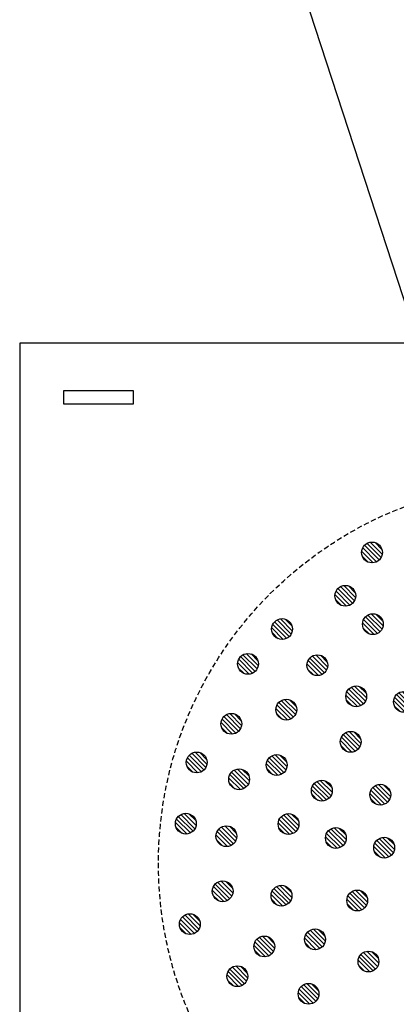
# Model space of a CAD drawing. Extents: x 11776 to 13111, y 933 to 1825.
# Drawn here: x 12369 to 12423, y 1526 to 1668 of the extents above; entities that cross this region are included whole.
import ezdxf

# ---------------------------------------------------------------- set-up
doc = ezdxf.new("R2010")
doc.units = 0
doc.header["$LTSCALE"] = 3
doc.linetypes.add('HIDDEN', pattern=[0.375, 0.25, -0.125])
for name, color, linetype in [('TFAS-0005', 7, 'CONTINUOUS'), ('TFAS-0007', 7, 'CONTINUOUS'), ('TFAS-0009', 7, 'CONTINUOUS'), ('TFAS-0015', 7, 'CONTINUOUS')]:
    doc.layers.add(name, color=color, linetype=linetype)

# ---------------------------------------------------------------- blocks, each defined once
blk = doc.blocks.new('INS-G4GDW')
at = {"layer": 'TFAS-0009', "color": 7, "linetype": 'CONTINUOUS'}
for p, q in [((1.48, -0.24), (-0.24, 1.48)), ((1.48, -0.24), (-0.24, 1.48)), ((1.43, 0.44), (0.44, 1.43)), ((0.18, -1.49), (-1.49, 0.18)), ((0.18, -1.49), (-1.49, 0.18)), ((0.67, -1.34), (-1.34, 0.67)), ((1.04, -1.08), (-1.08, 1.04)), ((1.04, -1.08), (-1.08, 1.04)), ((1.32, -0.72), (-0.72, 1.32)), ((-0.55, -1.4), (-1.4, -0.55))]:
    blk.add_line(p, q, dxfattribs=at)
blk.add_circle((0, 0), 1.5, dxfattribs=at)
blk = doc.blocks.new('INS-G4HQ4')
at = {"layer": 'TFAS-0009', "color": 7, "linetype": 'CONTINUOUS'}
for p, q in [((1.48, -0.24), (-0.24, 1.48)), ((1.48, -0.24), (-0.24, 1.48)), ((1.43, 0.44), (0.44, 1.43)), ((0.18, -1.49), (-1.49, 0.18)), ((0.18, -1.49), (-1.49, 0.18)), ((0.67, -1.34), (-1.34, 0.67)), ((1.04, -1.08), (-1.08, 1.04)), ((1.04, -1.08), (-1.08, 1.04)), ((1.32, -0.72), (-0.72, 1.32)), ((-0.55, -1.4), (-1.4, -0.55))]:
    blk.add_line(p, q, dxfattribs=at)
blk.add_circle((0, 0), 1.5, dxfattribs=at)
blk = doc.blocks.new('INS-G6IS3')
at = {"layer": 'TFAS-0009', "color": 7, "linetype": 'CONTINUOUS'}
for p, q in [((1.48, -0.24), (-0.24, 1.48)), ((1.48, -0.24), (-0.24, 1.48)), ((1.43, 0.44), (0.44, 1.43)), ((0.18, -1.49), (-1.49, 0.18)), ((0.18, -1.49), (-1.49, 0.18)), ((0.67, -1.34), (-1.34, 0.67)), ((1.04, -1.08), (-1.08, 1.04)), ((1.04, -1.08), (-1.08, 1.04)), ((1.32, -0.72), (-0.72, 1.32)), ((-0.55, -1.4), (-1.4, -0.55))]:
    blk.add_line(p, q, dxfattribs=at)
blk.add_circle((0, 0), 1.5, dxfattribs=at)
blk = doc.blocks.new('INS-GIQ4X')
at = {"layer": 'TFAS-0009', "color": 7, "linetype": 'CONTINUOUS'}
for p, q in [((1.48, -0.24), (-0.24, 1.48)), ((1.48, -0.24), (-0.24, 1.48)), ((1.43, 0.44), (0.44, 1.43)), ((0.18, -1.49), (-1.49, 0.18)), ((0.18, -1.49), (-1.49, 0.18)), ((0.67, -1.34), (-1.34, 0.67)), ((1.04, -1.08), (-1.08, 1.04)), ((1.04, -1.08), (-1.08, 1.04)), ((1.32, -0.72), (-0.72, 1.32)), ((-0.55, -1.4), (-1.4, -0.55))]:
    blk.add_line(p, q, dxfattribs=at)
blk.add_circle((0, 0), 1.5, dxfattribs=at)
blk = doc.blocks.new('INS-G5NUE')
at = {"layer": 'TFAS-0009', "color": 7, "linetype": 'CONTINUOUS'}
for p, q in [((1.48, -0.24), (-0.24, 1.48)), ((1.48, -0.24), (-0.24, 1.48)), ((1.43, 0.44), (0.44, 1.43)), ((0.18, -1.49), (-1.49, 0.18)), ((0.18, -1.49), (-1.49, 0.18)), ((0.67, -1.34), (-1.34, 0.67)), ((1.04, -1.08), (-1.08, 1.04)), ((1.04, -1.08), (-1.08, 1.04)), ((1.32, -0.72), (-0.72, 1.32)), ((-0.55, -1.4), (-1.4, -0.55))]:
    blk.add_line(p, q, dxfattribs=at)
blk.add_circle((0, 0), 1.5, dxfattribs=at)
blk = doc.blocks.new('INS-G7GAH')
at = {"layer": 'TFAS-0009', "color": 7, "linetype": 'CONTINUOUS'}
for p, q in [((1.48, -0.24), (-0.24, 1.48)), ((1.48, -0.24), (-0.24, 1.48)), ((1.43, 0.44), (0.44, 1.43)), ((0.18, -1.49), (-1.49, 0.18)), ((0.18, -1.49), (-1.49, 0.18)), ((0.67, -1.34), (-1.34, 0.67)), ((1.04, -1.08), (-1.08, 1.04)), ((1.04, -1.08), (-1.08, 1.04)), ((1.32, -0.72), (-0.72, 1.32)), ((-0.55, -1.4), (-1.4, -0.55))]:
    blk.add_line(p, q, dxfattribs=at)
blk.add_circle((0, 0), 1.5, dxfattribs=at)
blk = doc.blocks.new('INS-G4EMY')
at = {"layer": 'TFAS-0009', "color": 7, "linetype": 'CONTINUOUS'}
for p, q in [((1.48, -0.24), (-0.24, 1.48)), ((1.48, -0.24), (-0.24, 1.48)), ((1.43, 0.44), (0.44, 1.43)), ((0.18, -1.49), (-1.49, 0.18)), ((0.18, -1.49), (-1.49, 0.18)), ((0.67, -1.34), (-1.34, 0.67)), ((1.04, -1.08), (-1.08, 1.04)), ((1.04, -1.08), (-1.08, 1.04)), ((1.32, -0.72), (-0.72, 1.32)), ((-0.55, -1.4), (-1.4, -0.55))]:
    blk.add_line(p, q, dxfattribs=at)
blk.add_circle((0, 0), 1.5, dxfattribs=at)
blk = doc.blocks.new('INS-G4M0X')
at = {"layer": 'TFAS-0009', "color": 7, "linetype": 'CONTINUOUS'}
for p, q in [((1.48, -0.24), (-0.24, 1.48)), ((1.48, -0.24), (-0.24, 1.48)), ((1.43, 0.44), (0.44, 1.43)), ((0.18, -1.49), (-1.49, 0.18)), ((0.18, -1.49), (-1.49, 0.18)), ((0.67, -1.34), (-1.34, 0.67)), ((1.04, -1.08), (-1.08, 1.04)), ((1.04, -1.08), (-1.08, 1.04)), ((1.32, -0.72), (-0.72, 1.32)), ((-0.55, -1.4), (-1.4, -0.55))]:
    blk.add_line(p, q, dxfattribs=at)
blk.add_circle((0, 0), 1.5, dxfattribs=at)
blk = doc.blocks.new('INS-G8WPQ')
at = {"layer": 'TFAS-0009', "color": 7, "linetype": 'CONTINUOUS'}
for p, q in [((1.48, -0.24), (-0.24, 1.48)), ((1.48, -0.24), (-0.24, 1.48)), ((1.43, 0.44), (0.44, 1.43)), ((0.18, -1.49), (-1.49, 0.18)), ((0.18, -1.49), (-1.49, 0.18)), ((0.67, -1.34), (-1.34, 0.67)), ((1.04, -1.08), (-1.08, 1.04)), ((1.04, -1.08), (-1.08, 1.04)), ((1.32, -0.72), (-0.72, 1.32)), ((-0.55, -1.4), (-1.4, -0.55))]:
    blk.add_line(p, q, dxfattribs=at)
blk.add_circle((0, 0), 1.5, dxfattribs=at)
blk = doc.blocks.new('INS-GL5QJ')
at = {"layer": 'TFAS-0009', "color": 7, "linetype": 'CONTINUOUS'}
for p, q in [((1.48, -0.24), (-0.24, 1.48)), ((1.48, -0.24), (-0.24, 1.48)), ((1.43, 0.44), (0.44, 1.43)), ((0.18, -1.49), (-1.49, 0.18)), ((0.18, -1.49), (-1.49, 0.18)), ((0.67, -1.34), (-1.34, 0.67)), ((1.04, -1.08), (-1.08, 1.04)), ((1.04, -1.08), (-1.08, 1.04)), ((1.32, -0.72), (-0.72, 1.32)), ((-0.55, -1.4), (-1.4, -0.55))]:
    blk.add_line(p, q, dxfattribs=at)
blk.add_circle((0, 0), 1.5, dxfattribs=at)
blk = doc.blocks.new('INS-G6BE0')
at = {"layer": 'TFAS-0009', "color": 7, "linetype": 'CONTINUOUS'}
for p, q in [((1.48, -0.24), (-0.24, 1.48)), ((1.48, -0.24), (-0.24, 1.48)), ((1.43, 0.44), (0.44, 1.43)), ((0.18, -1.49), (-1.49, 0.18)), ((0.18, -1.49), (-1.49, 0.18)), ((0.67, -1.34), (-1.34, 0.67)), ((1.04, -1.08), (-1.08, 1.04)), ((1.04, -1.08), (-1.08, 1.04)), ((1.32, -0.72), (-0.72, 1.32)), ((-0.55, -1.4), (-1.4, -0.55))]:
    blk.add_line(p, q, dxfattribs=at)
blk.add_circle((0, 0), 1.5, dxfattribs=at)
blk = doc.blocks.new('INS-G83ET')
at = {"layer": 'TFAS-0009', "color": 7, "linetype": 'CONTINUOUS'}
for p, q in [((1.48, -0.24), (-0.24, 1.48)), ((1.48, -0.24), (-0.24, 1.48)), ((1.43, 0.44), (0.44, 1.43)), ((0.18, -1.49), (-1.49, 0.18)), ((0.18, -1.49), (-1.49, 0.18)), ((0.67, -1.34), (-1.34, 0.67)), ((1.04, -1.08), (-1.08, 1.04)), ((1.04, -1.08), (-1.08, 1.04)), ((1.32, -0.72), (-0.72, 1.32)), ((-0.55, -1.4), (-1.4, -0.55))]:
    blk.add_line(p, q, dxfattribs=at)
blk.add_circle((0, 0), 1.5, dxfattribs=at)
blk = doc.blocks.new('INS-G5GB3')
at = {"layer": 'TFAS-0009', "color": 7, "linetype": 'CONTINUOUS'}
for p, q in [((1.48, -0.24), (-0.24, 1.48)), ((1.48, -0.24), (-0.24, 1.48)), ((1.43, 0.44), (0.44, 1.43)), ((0.18, -1.49), (-1.49, 0.18)), ((0.18, -1.49), (-1.49, 0.18)), ((0.67, -1.34), (-1.34, 0.67)), ((1.04, -1.08), (-1.08, 1.04)), ((1.04, -1.08), (-1.08, 1.04)), ((1.32, -0.72), (-0.72, 1.32)), ((-0.55, -1.4), (-1.4, -0.55))]:
    blk.add_line(p, q, dxfattribs=at)
blk.add_circle((0, 0), 1.5, dxfattribs=at)
blk = doc.blocks.new('INS-G67GL')
at = {"layer": 'TFAS-0009', "color": 7, "linetype": 'CONTINUOUS'}
for p, q in [((1.48, -0.24), (-0.24, 1.48)), ((1.48, -0.24), (-0.24, 1.48)), ((1.43, 0.44), (0.44, 1.43)), ((0.18, -1.49), (-1.49, 0.18)), ((0.18, -1.49), (-1.49, 0.18)), ((0.67, -1.34), (-1.34, 0.67)), ((1.04, -1.08), (-1.08, 1.04)), ((1.04, -1.08), (-1.08, 1.04)), ((1.32, -0.72), (-0.72, 1.32)), ((-0.55, -1.4), (-1.4, -0.55))]:
    blk.add_line(p, q, dxfattribs=at)
blk.add_circle((0, 0), 1.5, dxfattribs=at)
blk = doc.blocks.new('INS-G8IJV')
at = {"layer": 'TFAS-0009', "color": 7, "linetype": 'CONTINUOUS'}
for p, q in [((1.48, -0.24), (-0.24, 1.48)), ((1.48, -0.24), (-0.24, 1.48)), ((1.43, 0.44), (0.44, 1.43)), ((0.18, -1.49), (-1.49, 0.18)), ((0.18, -1.49), (-1.49, 0.18)), ((0.67, -1.34), (-1.34, 0.67)), ((1.04, -1.08), (-1.08, 1.04)), ((1.04, -1.08), (-1.08, 1.04)), ((1.32, -0.72), (-0.72, 1.32)), ((-0.55, -1.4), (-1.4, -0.55))]:
    blk.add_line(p, q, dxfattribs=at)
blk.add_circle((0, 0), 1.5, dxfattribs=at)
blk = doc.blocks.new('INS-G3MRH')
at = {"layer": 'TFAS-0009', "color": 7, "linetype": 'CONTINUOUS'}
for p, q in [((1.48, -0.24), (-0.24, 1.48)), ((1.48, -0.24), (-0.24, 1.48)), ((1.43, 0.44), (0.44, 1.43)), ((0.18, -1.49), (-1.49, 0.18)), ((0.18, -1.49), (-1.49, 0.18)), ((0.67, -1.34), (-1.34, 0.67)), ((1.04, -1.08), (-1.08, 1.04)), ((1.04, -1.08), (-1.08, 1.04)), ((1.32, -0.72), (-0.72, 1.32)), ((-0.55, -1.4), (-1.4, -0.55))]:
    blk.add_line(p, q, dxfattribs=at)
blk.add_circle((0, 0), 1.5, dxfattribs=at)
blk = doc.blocks.new('INS-G63HD')
at = {"layer": 'TFAS-0009', "color": 7, "linetype": 'CONTINUOUS'}
for p, q in [((1.48, -0.24), (-0.24, 1.48)), ((1.48, -0.24), (-0.24, 1.48)), ((1.43, 0.44), (0.44, 1.43)), ((0.18, -1.49), (-1.49, 0.18)), ((0.18, -1.49), (-1.49, 0.18)), ((0.67, -1.34), (-1.34, 0.67)), ((1.04, -1.08), (-1.08, 1.04)), ((1.04, -1.08), (-1.08, 1.04)), ((1.32, -0.72), (-0.72, 1.32)), ((-0.55, -1.4), (-1.4, -0.55))]:
    blk.add_line(p, q, dxfattribs=at)
blk.add_circle((0, 0), 1.5, dxfattribs=at)
blk = doc.blocks.new('INS-GDG1A')
at = {"layer": 'TFAS-0009', "color": 7, "linetype": 'CONTINUOUS'}
for p, q in [((1.48, -0.24), (-0.24, 1.48)), ((1.48, -0.24), (-0.24, 1.48)), ((1.43, 0.44), (0.44, 1.43)), ((0.18, -1.49), (-1.49, 0.18)), ((0.18, -1.49), (-1.49, 0.18)), ((0.67, -1.34), (-1.34, 0.67)), ((1.04, -1.08), (-1.08, 1.04)), ((1.04, -1.08), (-1.08, 1.04)), ((1.32, -0.72), (-0.72, 1.32)), ((-0.55, -1.4), (-1.4, -0.55))]:
    blk.add_line(p, q, dxfattribs=at)
blk.add_circle((0, 0), 1.5, dxfattribs=at)
blk = doc.blocks.new('INS-G881Q')
at = {"layer": 'TFAS-0009', "color": 7, "linetype": 'CONTINUOUS'}
for p, q in [((1.48, -0.24), (-0.24, 1.48)), ((1.48, -0.24), (-0.24, 1.48)), ((1.43, 0.44), (0.44, 1.43)), ((0.18, -1.49), (-1.49, 0.18)), ((0.18, -1.49), (-1.49, 0.18)), ((0.67, -1.34), (-1.34, 0.67)), ((1.04, -1.08), (-1.08, 1.04)), ((1.04, -1.08), (-1.08, 1.04)), ((1.32, -0.72), (-0.72, 1.32)), ((-0.55, -1.4), (-1.4, -0.55))]:
    blk.add_line(p, q, dxfattribs=at)
blk.add_circle((0, 0), 1.5, dxfattribs=at)
blk = doc.blocks.new('INS-G54G0')
at = {"layer": 'TFAS-0009', "color": 7, "linetype": 'CONTINUOUS'}
for p, q in [((1.48, -0.24), (-0.24, 1.48)), ((1.48, -0.24), (-0.24, 1.48)), ((1.43, 0.44), (0.44, 1.43)), ((0.18, -1.49), (-1.49, 0.18)), ((0.18, -1.49), (-1.49, 0.18)), ((0.67, -1.34), (-1.34, 0.67)), ((1.04, -1.08), (-1.08, 1.04)), ((1.04, -1.08), (-1.08, 1.04)), ((1.32, -0.72), (-0.72, 1.32)), ((-0.55, -1.4), (-1.4, -0.55))]:
    blk.add_line(p, q, dxfattribs=at)
blk.add_circle((0, 0), 1.5, dxfattribs=at)
blk = doc.blocks.new('INS-GGQ07')
at = {"layer": 'TFAS-0009', "color": 7, "linetype": 'CONTINUOUS'}
for p, q in [((1.48, -0.24), (-0.24, 1.48)), ((1.48, -0.24), (-0.24, 1.48)), ((1.43, 0.44), (0.44, 1.43)), ((0.18, -1.49), (-1.49, 0.18)), ((0.18, -1.49), (-1.49, 0.18)), ((0.67, -1.34), (-1.34, 0.67)), ((1.04, -1.08), (-1.08, 1.04)), ((1.04, -1.08), (-1.08, 1.04)), ((1.32, -0.72), (-0.72, 1.32)), ((-0.55, -1.4), (-1.4, -0.55))]:
    blk.add_line(p, q, dxfattribs=at)
blk.add_circle((0, 0), 1.5, dxfattribs=at)
blk = doc.blocks.new('INS-GZ417')
at = {"layer": 'TFAS-0009', "color": 7, "linetype": 'CONTINUOUS'}
for p, q in [((1.48, -0.24), (-0.24, 1.48)), ((1.48, -0.24), (-0.24, 1.48)), ((1.43, 0.44), (0.44, 1.43)), ((0.18, -1.49), (-1.49, 0.18)), ((0.18, -1.49), (-1.49, 0.18)), ((0.67, -1.34), (-1.34, 0.67)), ((1.04, -1.08), (-1.08, 1.04)), ((1.04, -1.08), (-1.08, 1.04)), ((1.32, -0.72), (-0.72, 1.32)), ((-0.55, -1.4), (-1.4, -0.55))]:
    blk.add_line(p, q, dxfattribs=at)
blk.add_circle((0, 0), 1.5, dxfattribs=at)
blk = doc.blocks.new('INS-G4K5J')
at = {"layer": 'TFAS-0009', "color": 7, "linetype": 'CONTINUOUS'}
for p, q in [((1.48, -0.24), (-0.24, 1.48)), ((1.48, -0.24), (-0.24, 1.48)), ((1.43, 0.44), (0.44, 1.43)), ((0.18, -1.49), (-1.49, 0.18)), ((0.18, -1.49), (-1.49, 0.18)), ((0.67, -1.34), (-1.34, 0.67)), ((1.04, -1.08), (-1.08, 1.04)), ((1.04, -1.08), (-1.08, 1.04)), ((1.32, -0.72), (-0.72, 1.32)), ((-0.55, -1.4), (-1.4, -0.55))]:
    blk.add_line(p, q, dxfattribs=at)
blk.add_circle((0, 0), 1.5, dxfattribs=at)
blk = doc.blocks.new('INS-G79OH')
at = {"layer": 'TFAS-0009', "color": 7, "linetype": 'CONTINUOUS'}
for p, q in [((1.48, -0.24), (-0.24, 1.48)), ((1.48, -0.24), (-0.24, 1.48)), ((1.43, 0.44), (0.44, 1.43)), ((0.18, -1.49), (-1.49, 0.18)), ((0.18, -1.49), (-1.49, 0.18)), ((0.67, -1.34), (-1.34, 0.67)), ((1.04, -1.08), (-1.08, 1.04)), ((1.04, -1.08), (-1.08, 1.04)), ((1.32, -0.72), (-0.72, 1.32)), ((-0.55, -1.4), (-1.4, -0.55))]:
    blk.add_line(p, q, dxfattribs=at)
blk.add_circle((0, 0), 1.5, dxfattribs=at)
blk = doc.blocks.new('INS-G8FCJ')
at = {"layer": 'TFAS-0009', "color": 7, "linetype": 'CONTINUOUS'}
for p, q in [((1.48, -0.24), (-0.24, 1.48)), ((1.48, -0.24), (-0.24, 1.48)), ((1.43, 0.44), (0.44, 1.43)), ((0.18, -1.49), (-1.49, 0.18)), ((0.18, -1.49), (-1.49, 0.18)), ((0.67, -1.34), (-1.34, 0.67)), ((1.04, -1.08), (-1.08, 1.04)), ((1.04, -1.08), (-1.08, 1.04)), ((1.32, -0.72), (-0.72, 1.32)), ((-0.55, -1.4), (-1.4, -0.55))]:
    blk.add_line(p, q, dxfattribs=at)
blk.add_circle((0, 0), 1.5, dxfattribs=at)
blk = doc.blocks.new('INS-G3YQX')
at = {"layer": 'TFAS-0009', "color": 7, "linetype": 'CONTINUOUS'}
for p, q in [((1.48, -0.24), (-0.24, 1.48)), ((1.48, -0.24), (-0.24, 1.48)), ((1.43, 0.44), (0.44, 1.43)), ((0.18, -1.49), (-1.49, 0.18)), ((0.18, -1.49), (-1.49, 0.18)), ((0.67, -1.34), (-1.34, 0.67)), ((1.04, -1.08), (-1.08, 1.04)), ((1.04, -1.08), (-1.08, 1.04)), ((1.32, -0.72), (-0.72, 1.32)), ((-0.55, -1.4), (-1.4, -0.55))]:
    blk.add_line(p, q, dxfattribs=at)
blk.add_circle((0, 0), 1.5, dxfattribs=at)
blk = doc.blocks.new('INS-GUHTH')
at = {"layer": 'TFAS-0009', "color": 7, "linetype": 'CONTINUOUS'}
for p, q in [((1.48, -0.24), (-0.24, 1.48)), ((1.48, -0.24), (-0.24, 1.48)), ((1.43, 0.44), (0.44, 1.43)), ((0.18, -1.49), (-1.49, 0.18)), ((0.18, -1.49), (-1.49, 0.18)), ((0.67, -1.34), (-1.34, 0.67)), ((1.04, -1.08), (-1.08, 1.04)), ((1.04, -1.08), (-1.08, 1.04)), ((1.32, -0.72), (-0.72, 1.32)), ((-0.55, -1.4), (-1.4, -0.55))]:
    blk.add_line(p, q, dxfattribs=at)
blk.add_circle((0, 0), 1.5, dxfattribs=at)
blk = doc.blocks.new('INS-GZ21F')
at = {"layer": 'TFAS-0009', "color": 7, "linetype": 'CONTINUOUS'}
for p, q in [((1.48, -0.24), (-0.24, 1.48)), ((1.48, -0.24), (-0.24, 1.48)), ((1.43, 0.44), (0.44, 1.43)), ((0.18, -1.49), (-1.49, 0.18)), ((0.18, -1.49), (-1.49, 0.18)), ((0.67, -1.34), (-1.34, 0.67)), ((1.04, -1.08), (-1.08, 1.04)), ((1.04, -1.08), (-1.08, 1.04)), ((1.32, -0.72), (-0.72, 1.32)), ((-0.55, -1.4), (-1.4, -0.55))]:
    blk.add_line(p, q, dxfattribs=at)
blk.add_circle((0, 0), 1.5, dxfattribs=at)
blk = doc.blocks.new('INS-G7W1P')
at = {"layer": 'TFAS-0009', "color": 7, "linetype": 'CONTINUOUS'}
for p, q in [((1.48, -0.24), (-0.24, 1.48)), ((1.48, -0.24), (-0.24, 1.48)), ((1.43, 0.44), (0.44, 1.43)), ((0.18, -1.49), (-1.49, 0.18)), ((0.18, -1.49), (-1.49, 0.18)), ((0.67, -1.34), (-1.34, 0.67)), ((1.04, -1.08), (-1.08, 1.04)), ((1.04, -1.08), (-1.08, 1.04)), ((1.32, -0.72), (-0.72, 1.32)), ((-0.55, -1.4), (-1.4, -0.55))]:
    blk.add_line(p, q, dxfattribs=at)
blk.add_circle((0, 0), 1.5, dxfattribs=at)
blk = doc.blocks.new('INS-G7AZJ')
at = {"layer": 'TFAS-0009', "color": 7, "linetype": 'CONTINUOUS'}
for p, q in [((1.48, -0.24), (-0.24, 1.48)), ((1.48, -0.24), (-0.24, 1.48)), ((1.43, 0.44), (0.44, 1.43)), ((0.18, -1.49), (-1.49, 0.18)), ((0.18, -1.49), (-1.49, 0.18)), ((0.67, -1.34), (-1.34, 0.67)), ((1.04, -1.08), (-1.08, 1.04)), ((1.04, -1.08), (-1.08, 1.04)), ((1.32, -0.72), (-0.72, 1.32)), ((-0.55, -1.4), (-1.4, -0.55))]:
    blk.add_line(p, q, dxfattribs=at)
blk.add_circle((0, 0), 1.5, dxfattribs=at)
blk = doc.blocks.new('INS-G651H')
at = {"layer": 'TFAS-0005', "color": 7, "linetype": 'CONTINUOUS'}
blk.add_lwpolyline([(-63.68, -47), (-85.06, 18.5), (85.07, 18.5)], dxfattribs=at)

msp = doc.modelspace()

# ---------------------------------------------------------------- linework, layer by layer
at = {"layer": 'TFAS-0007', "color": 7, "linetype": 'HIDDEN'}
msp.add_circle((12443.523, 1546.007), 55, dxfattribs=at)
at = {"layer": 'TFAS-0015', "color": 7, "linetype": 'CONTINUOUS'}
for p, q in [((12518.523, 1620.998), (12368.523, 1620.998)), ((12368.523, 1620.998), (12368.523, 1470.998)), ((12374.882, 1614.206), (12384.881, 1614.206)), ((12374.882, 1612.206), (12374.882, 1614.206)), ((12384.881, 1614.206), (12384.881, 1612.206)), ((12384.881, 1612.206), (12374.882, 1612.206))]:
    msp.add_line(p, q, dxfattribs=at)

# ---------------------------------------------------------------- block references
at = {"layer": 'TFAS-0005'}
msp.add_blockref('INS-G651H', (12494.633, 1652.786), dxfattribs=at)
at = {"layer": 'TFAS-0009'}
for name, p in [('INS-G83ET', (12419.294, 1590.834)), ('INS-G6BE0', (12415.454, 1584.594)), ('INS-G5GB3', (12419.423, 1580.495)), ('INS-GL5QJ', (12406.334, 1579.794)), ('INS-G4GDW', (12401.425, 1574.774)), ('INS-G67GL', (12411.423, 1574.575)), ('INS-G3MRH', (12417.023, 1570.095)), ('INS-G63HD', (12423.903, 1569.295)), ('INS-G8IJV', (12406.943, 1568.175)), ('INS-G6IS3', (12399.025, 1566.134)), ('INS-GDG1A', (12416.223, 1563.535)), ('INS-GIQ4X', (12394.034, 1560.567)), ('INS-G5NUE', (12405.566, 1560.195)), ('INS-G4HQ4', (12400.145, 1558.134)), ('INS-G881Q', (12412.063, 1556.495)), ('INS-G8FCJ', (12420.49, 1555.911)), ('INS-G7GAH', (12392.465, 1551.734)), ('INS-GGQ07', (12407.272, 1551.682)), ('INS-G54G0', (12398.312, 1549.922)), ('INS-G79OH', (12414.09, 1549.671)), ('INS-G3YQX', (12421.054, 1548.274)), ('INS-GZ417', (12397.77, 1541.991)), ('INS-G4K5J', (12406.25, 1541.351)), ('INS-GUHTH', (12417.17, 1540.661)), ('INS-G4EMY', (12393.042, 1537.255)), ('INS-GZ21F', (12411.09, 1535.061)), ('INS-G7W1P', (12403.774, 1534.034)), ('INS-G7AZJ', (12418.783, 1531.855)), ('INS-G4M0X', (12399.892, 1529.74)), ('INS-G8WPQ', (12410.154, 1527.211))]:
    msp.add_blockref(name, p, dxfattribs=at)

doc.saveas('drawing.dxf')
